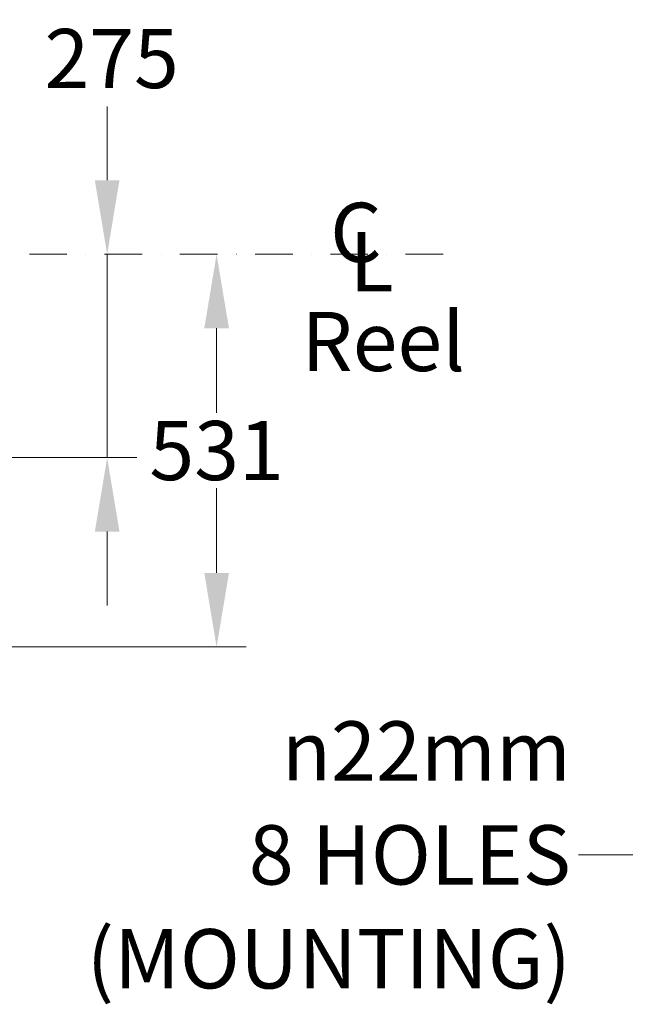
# Model space of a CAD drawing. Units: millimetres. Extents: x 622 to 8360, y 78 to 10896.
# Drawn here: x 2116 to 2935, y 4973 to 6304 of the extents above; entities that cross this region are included whole.
import ezdxf

# ---------------------------------------------------------------- set-up
doc = ezdxf.new("R2010")
doc.units = ezdxf.units.MM
doc.header["$LTSCALE"] = 40
doc.linetypes.add('DASHDOT2', pattern=[12.7, 6.35, -3.175, 0, -3.175])
doc.linetypes.add('LONG_DASH_DOTTED', pattern=[0.3001, 0.2362, -0.0295, 0.0049, -0.0295])
for name, color, linetype, lineweight in [('Center Mark(Hillmar_metric)', 7, 'LONG_DASH_DOTTED', 18), ('Dimensions(Hillmar_metric)', 7, 'Continuous', 13), ('Symbols(Hillmar_Imperial)', 7, 'Continuous', 18), ('Symbols(Hillmar_metric)', 7, 'Continuous', 18)]:
    doc.layers.add(name, color=color, linetype=linetype, lineweight=lineweight)
doc.styles.add('Hillmar_Imperial_Section_view', font='arial.ttf')
doc.styles.add('Hillmar_metric_Dimensions', font='arial.ttf')
doc.styles.add('Hillmar_metric_parts_list', font='arial.ttf')
doc.dimstyles.new('DEFAULT-ISO-Method 1b-Hillmar_metric', dxfattribs={"dimscale": 40, "dimtxt": 2, "dimasz": 2.5, "dimexe": 1, "dimexo": 1, "dimgap": 0.25, "dimtad": 1, "dimtih": 1, "dimtoh": 1, "dimrnd": 1e-08, "dimdsep": 46, "dimtxsty": 'Hillmar_metric_Dimensions', "dimcen": 0.09, "dimdle": 8, "dimclrd": 7, "dimclre": 7, "dimclrt": 7, "dimazin": 2, "dimtfac": 0.75, "dimtmove": 0, "dimatfit": 3, "dimfxl": 1, "dimtolj": 1, "dimlwd": 9, "dimlwe": 9, "dimarcsym": 0})
doc.dimstyles.new('DEFAULT-ISO-Method 1b-Hillmar_metric$7', dxfattribs={"dimscale": 40, "dimtxt": 2, "dimasz": 2.5, "dimexe": 1, "dimexo": 1, "dimgap": 0.25, "dimtad": 1, "dimtih": 1, "dimtoh": 1, "dimrnd": 1e-08, "dimdsep": 46, "dimtxsty": 'Hillmar_metric_Dimensions', "dimcen": 0.09, "dimdle": 8, "dimclrd": 7, "dimclre": 7, "dimclrt": 7, "dimazin": 2, "dimtfac": 0.75, "dimtmove": 0, "dimatfit": 3, "dimfxl": 1, "dimtolj": 1, "dimlwd": 15, "dimlwe": 9, "dimarcsym": 0})

# ---------------------------------------------------------------- blocks, each defined once
blk = doc.blocks.new('*D30')
at = {"layer": 'Defpoints', "color": 0, "linetype": 'Continuous', "transparency": 16777216}
for p in [(1489.8, 5987.2), (1967.8, 5712.1), (2234.2, 5712.1)]:
    blk.add_point(p, dxfattribs=at)
at = {"layer": 'Dimensions(Hillmar_metric)', "color": 7, "linetype": 'Continuous', "lineweight": 9, "transparency": 16777216}
for p, q in [((2234.2, 6087.2), (2234.2, 6187.2)), ((2234.2, 5987.2), (2234.2, 5887.2)), ((2234.2, 5887.2), (2234.2, 5812.1)), ((2234.2, 5712.1), (2234.2, 5812.1)), ((2007.8, 5712.1), (2274.2, 5712.1)), ((2234.2, 5612.1), (2234.2, 5512.1))]:
    blk.add_line(p, q, dxfattribs=at)
at = {"layer": 'Dimensions(Hillmar_metric)', "color": 7, "linetype": 'Continuous', "transparency": 16777216}
for points in [[(2217.5, 6087.2), (2250.8, 6087.2), (2234.2, 5987.2)], [(2217.5, 5612.1), (2250.8, 5612.1), (2234.2, 5712.1)]]:
    blk.add_solid(points, dxfattribs=at)
at = {"layer": 'Dimensions(Hillmar_metric)', "color": 7, "linetype": 'Continuous', "lineweight": 13, "transparency": 16777216, "insert": (2240.2, 6251.9), "char_height": 80, "attachment_point": 5, "style": 'Hillmar_metric_Dimensions'}
blk.add_mtext('\\A1;275', dxfattribs=at)
blk = doc.blocks.new('Center Line')
at = {"layer": 'Symbols(Hillmar_Imperial)', "color": 7, "char_height": 2.007, "attachment_point": 4, "style": 'Hillmar_Imperial_Section_view'}
for s, insert in [('C', (-1.108, 0.476)), ('L', (-0.451, -0.51))]:
    blk.add_mtext(s, dxfattribs=dict(at, insert=insert))
blk = doc.blocks.new('*D31')
at = {"layer": 'Defpoints', "color": 0, "linetype": 'Continuous', "transparency": 16777216}
for p in [(1489.8, 5987.2), (2382.1, 5987.2), (1949.8, 5456.1)]:
    blk.add_point(p, dxfattribs=at)
at = {"layer": 'Dimensions(Hillmar_metric)', "color": 7, "linetype": 'Continuous', "lineweight": 9, "transparency": 16777216}
for p, q in [((2382.1, 5887.2), (2382.1, 5772.5)), ((2382.1, 5556.1), (2382.1, 5670.8)), ((1989.8, 5456.1), (2422.1, 5456.1))]:
    blk.add_line(p, q, dxfattribs=at)
at = {"layer": 'Dimensions(Hillmar_metric)', "color": 7, "linetype": 'Continuous', "transparency": 16777216}
for points in [[(2365.5, 5887.2), (2398.8, 5887.2), (2382.1, 5987.2)], [(2365.5, 5556.1), (2398.8, 5556.1), (2382.1, 5456.1)]]:
    blk.add_solid(points, dxfattribs=at)
at = {"layer": 'Dimensions(Hillmar_metric)', "color": 7, "linetype": 'Continuous', "lineweight": 13, "transparency": 16777216, "insert": (2382.1, 5721.7), "char_height": 80, "attachment_point": 5, "style": 'Hillmar_metric_Dimensions'}
blk.add_mtext('\\A1;531', dxfattribs=at)

msp = doc.modelspace()

# ---------------------------------------------------------------- linework, layer by layer
at = {"layer": 'Center Mark(Hillmar_metric)', "linetype": 'DASHDOT2', "ltscale": 0.2}
msp.add_line((2688.3909, 5987.224), (1199.8367, 5987.224), dxfattribs=at)

# ---------------------------------------------------------------- block references
at = {"xscale": 40, "yscale": 40, "zscale": 40}
msp.add_blockref('Center Line', (2579.8432, 5987.224), dxfattribs=at)

# ---------------------------------------------------------------- texts
at = {"layer": 'Symbols(Hillmar_metric)', "color": 7, "insert": (2496.6858, 5909.1747), "char_height": 80.000001, "width": 418.352126, "attachment_point": 1, "style": 'Hillmar_metric_parts_list'}
msp.add_mtext('{\\fArial|b0|i0;\\H80.0000;Reel}', dxfattribs=at)
at = {"layer": 'Symbols(Hillmar_metric)', "color": 7, "insert": (2861.0814, 5174.861), "char_height": 80.263996, "width": 692.032278, "attachment_point": 6, "line_spacing_factor": 1.05, "style": 'Hillmar_metric_Dimensions'}
msp.add_mtext('{\\fArial|b0|i0;\\H80.2640;\\fAIGDT|b0|i0;\\H80.0000;n\\fArial|b0|i0;\\H80.2640;22mm\\P8 HOLES\\P(MOUNTING)}', dxfattribs=at)

# ---------------------------------------------------------------- dimensions: what is measured, and where the dimension line sits
at = {"layer": 'Dimensions(Hillmar_metric)', "color": 7, "linetype": 'Continuous', "lineweight": 13}
for base, p1, p2, override, picture, middle in [((2234.1791, 5712.124), (1489.8367, 5987.224), (1967.8367, 5712.124), {"dimdec": 0, "dimse1": 1, "dimtofl": 0, "dimtmove": 2}, '*D30', (2240.2438, 6251.8994)), ((2382.1467, 5987.224), (1949.8367, 5456.124), (1489.8367, 5987.224), {"dimgap": 0.25, "dimdec": 0, "dimse2": 1, "dimtol": 0, "dimlim": 0, "dimtp": 0, "dimtm": 0, "dimtdec": 2, "dimtofl": 0, "dimatfit": 1}, '*D31', (2382.1467, 5721.674))]:
    dim = msp.add_linear_dim(base=base, p1=p1, p2=p2, angle=90, dimstyle='DEFAULT-ISO-Method 1b-Hillmar_metric', override=override, dxfattribs=at)
    dim.commit()
    dim.dimension.update_dxf_attribs({"geometry": picture, "text_midpoint": middle, "dimtype": 160})

# ---------------------------------------------------------------- leaders
at = {"layer": 'Symbols(Hillmar_metric)', "color": 7, "linetype": 'Continuous', "lineweight": 18, "annotation_type": 0, "has_hookline": 1, "hookline_direction": 1, "text_width": 674.2505}
msp.add_leader([(3182.0367, 5796.0237), (2971.0814, 5174.861), (2871.0814, 5174.861)], dimstyle='DEFAULT-ISO-Method 1b-Hillmar_metric$7', override={"dimtad": 0}, dxfattribs=at)

doc.saveas('drawing.dxf')
